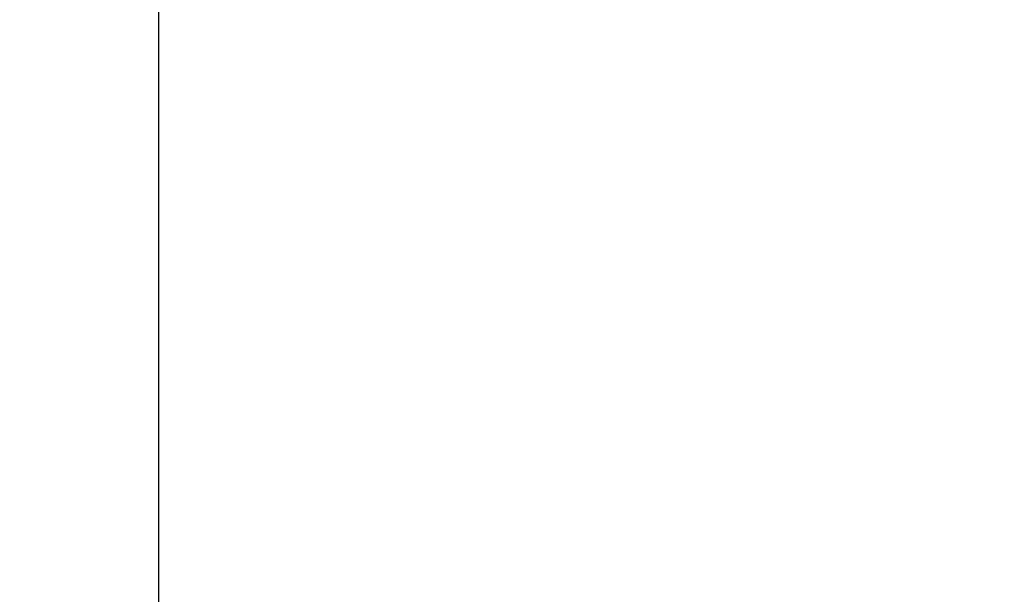
# Model space of a CAD drawing. Units: millimetres. Extents: x 1798 to 4915, y 1391 to 1811.
# Drawn here: x 2977 to 2997, y 1453 to 1464 of the extents above; entities that cross this region are included whole.
import ezdxf

# ---------------------------------------------------------------- set-up
doc = ezdxf.new("R2010")
doc.units = ezdxf.units.MM
doc.styles.get("Standard").update_dxf_attribs({"font": 'arial.ttf'})
doc.dimstyles.new('ISO-25', dxfattribs={"dimtxt": 2.5, "dimasz": 2.5, "dimexe": 1.25, "dimexo": 0.625, "dimtad": 1, "dimtxsty": 'Standard', "dimcen": 2.5, "dimadec": 0, "dimazin": 0, "dimtfac": 1, "dimtmove": 0, "dimatfit": 3, "dimfxl": 1, "dimarcsym": 0})

# ---------------------------------------------------------------- blocks, each defined once
blk = doc.blocks.new('*D69')
at = {"color": 4, "lineweight": -2, "transparency": 16777216}
for p, q in [((2979.465, 1465.563), (2979.465, 1434.681)), ((3114.465, 1465.563), (3114.465, 1434.681)), ((2985.465, 1435.931), (3108.465, 1435.931))]:
    blk.add_line(p, q, dxfattribs=at)
at = {"color": 4, "transparency": 16777216}
for points in [[(2985.465, 1436.931), (2985.465, 1434.931), (2979.465, 1435.931)], [(3108.465, 1436.931), (3108.465, 1434.931), (3114.465, 1435.931)]]:
    blk.add_solid(points, dxfattribs=at)
at = {"layer": 'Defpoints', "color": 0, "transparency": 16777216}
for p in [(2979.465, 1466.188), (3114.465, 1466.188), (3114.465, 1435.931)]:
    blk.add_point(p, dxfattribs=at)
at = {"color": 4, "transparency": 16777216, "insert": (3047.153, 1439.621), "char_height": 6, "attachment_point": 5}
blk.add_mtext('135', dxfattribs=at)
blk = doc.blocks.new('*D70')
at = {"color": 4, "lineweight": -2, "transparency": 16777216}
for p, q in [((2963.052, 1477.188), (2963.052, 1483.188)), ((2976.84, 1471.188), (2961.802, 1471.188)), ((2963.052, 1471.188), (2963.052, 1464.688)), ((2976.84, 1464.688), (2961.802, 1464.688)), ((2963.052, 1458.688), (2963.052, 1440.436))]:
    blk.add_line(p, q, dxfattribs=at)
at = {"color": 4, "transparency": 16777216}
for points in [[(2962.052, 1477.188), (2964.052, 1477.188), (2963.052, 1471.188)], [(2962.052, 1458.688), (2964.052, 1458.688), (2963.052, 1464.688)]]:
    blk.add_solid(points, dxfattribs=at)
at = {"layer": 'Defpoints', "color": 0, "transparency": 16777216}
for p in [(2963.052, 1471.188), (2977.465, 1471.188), (2977.465, 1464.688)]:
    blk.add_point(p, dxfattribs=at)
at = {"color": 4, "transparency": 16777216, "insert": (2958.822, 1446.562), "char_height": 6, "attachment_point": 5, "rotation": 90}
blk.add_mtext('6,5', dxfattribs=at)

msp = doc.modelspace()

# ---------------------------------------------------------------- dimensions: what is measured, and where the dimension line sits
for base, p1, p2, angle, picture, middle in [((2963.052, 1471.188), (2977.465, 1464.688), (2977.465, 1471.188), 90, '*D70', (2963.052, 1446.562)), ((3114.465, 1435.931), (2979.465, 1466.188), (3114.465, 1466.188), 180, '*D69', (3047.153, 1435.931))]:
    dim = msp.add_linear_dim(base=base, p1=p1, p2=p2, angle=angle, dimstyle='ISO-25', override={"dimtxt": 6, "dimasz": 6, "dimclrd": 4, "dimclre": 4, "dimclrt": 4})
    dim.commit()
    dim.dimension.update_dxf_attribs({"geometry": picture, "text_midpoint": middle, "dimtype": 160})

doc.saveas('drawing.dxf')
